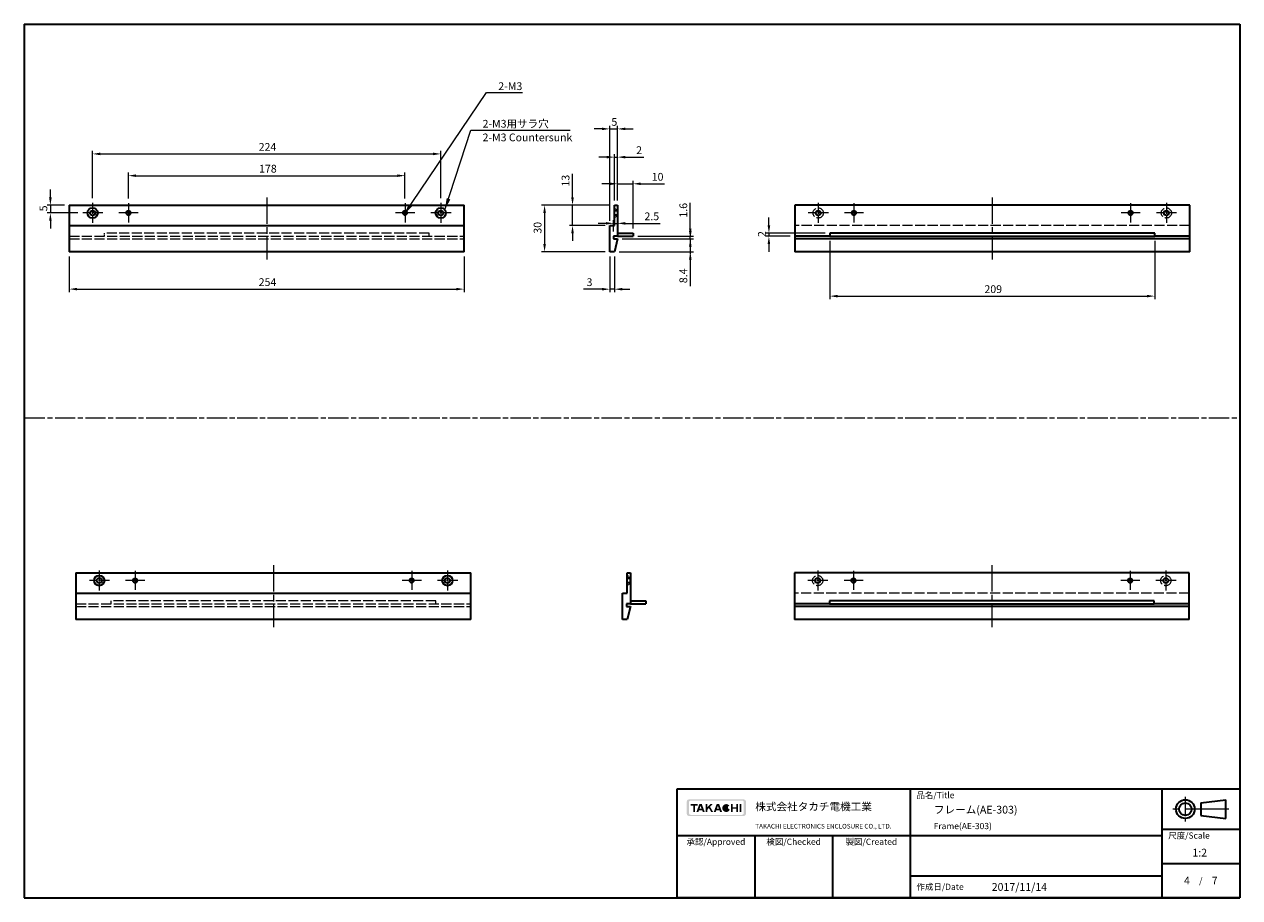
# Model space of a CAD drawing. Units: millimetres. Extents: x 43 to 7141, y 24 to 1148.
# Drawn here: x 3788 to 4570, y 24 to 586 of the extents above; entities that cross this region are included whole.
import ezdxf
from ezdxf.enums import TextEntityAlignment as Align

# ---------------------------------------------------------------- set-up
doc = ezdxf.new("R2010")
doc.units = ezdxf.units.MM
doc.header["$LTSCALE"] = 3
doc.linetypes.add('CHAIN', pattern=[0.3543, 0.2362, -0.0295, 0.0591, -0.0295])
doc.linetypes.add('DASHED', pattern=[0.2067, 0.1654, -0.0413])
doc.layers.get('Defpoints').update_dxf_attribs({"lineweight": 25})
for name, color, linetype, lineweight in [('Border (ISO)', 7, 'Continuous', 35), ('Dimension (ISO)', 7, 'Continuous', 18), ('Dimension (ISO) @ 1', 7, 'Continuous', 18), ('Hidden (ISO)', 7, 'DASHED', 18), ('Sketch Geometry (ISO)', 7, 'Continuous', 18), ('Symbol (ISO)', 7, 'Continuous', 18), ('Title (ISO)', 7, 'Continuous', 35), ('Visible (ISO)', 7, 'Continuous', 35), ('Visible Narrow (ISO)', 7, 'Continuous', 25)]:
    doc.layers.add(name, color=color, linetype=linetype, lineweight=lineweight)
for name, color, linetype, lineweight, true_color in [('Center Mark (ISO)', 7, 'Continuous', 18, 0x80ffff), ('Centerline (ISO)', 7, 'Continuous', 18, 0x80ffff), ('Hatch (ISO)', 1, 'Continuous', 18, 0xff0000)]:
    doc.layers.add(name, color=color, linetype=linetype, lineweight=lineweight, true_color=true_color)
doc.styles.add('Note Text (TK)', font='txt')
doc.styles.add('文字スタイル67', font='arial.ttf')
doc.dimstyles.new('Default - Method 1b (TK)', dxfattribs={"dimscale": 3, "dimtxt": 2.5, "dimasz": 2.5, "dimexe": 1, "dimexo": 1.5, "dimgap": 1, "dimtad": 1, "dimtoh": 1, "dimrnd": 1e-08, "dimdsep": 46, "dimtxsty": 'Note Text (TK)', "dimcen": 0.09, "dimdle": 5, "dimclrd": 100, "dimclre": 100, "dimclrt": 7, "dimadec": 1, "dimazin": 1, "dimtfac": 1, "dimtmove": 0, "dimatfit": 3, "dimfxl": 0, "dimtolj": 1, "dimlwd": -1, "dimlwe": -1, "dimarcsym": 0})
doc.dimstyles.new('Default - Method 1b (TK)$7', dxfattribs={"dimscale": 3, "dimtxt": 2.5, "dimasz": 2.5, "dimexe": 1, "dimexo": 1.5, "dimgap": 1, "dimtad": 1, "dimtoh": 1, "dimrnd": 1e-08, "dimdsep": 46, "dimtxsty": 'Note Text (TK)', "dimcen": 0.09, "dimdle": 5, "dimclrd": 256, "dimclre": 100, "dimclrt": 7, "dimadec": 1, "dimazin": 1, "dimtfac": 1, "dimtmove": 0, "dimatfit": 3, "dimfxl": 0, "dimtolj": 1, "dimlwd": -1, "dimlwe": -1, "dimarcsym": 0})

# ---------------------------------------------------------------- blocks, each defined once
blk = doc.blocks.new('図面枠 tk図枠')
at = {"layer": 'Border (ISO)'}
for p, q in [((14.5, 289), (405.5, 289)), ((14.5, 289), (14.5, 8)), ((405.5, 289), (405.5, 8)), ((14.5, 8), (405.5, 8))]:
    blk.add_line(p, q, dxfattribs=at)
blk = doc.blocks.new('表題欄 tk表題欄')
at = {"layer": 'Hatch (ISO)'}
h = blk.add_hatch(color=256, dxfattribs=at)
edge = h.paths.add_edge_path(flags=0)
edge.add_arc((95.58, 236.3), 0.596, 270, 360)
edge.add_line((96.17, 236.3), (96.17, 239.71))
edge.add_arc((95.58, 239.71), 0.596, 0, 90)
edge.add_line((95.58, 240.31), (79.14, 240.31))
edge.add_arc((79.14, 239.71), 0.596, 90, 180)
edge.add_line((78.54, 239.71), (78.54, 236.3))
edge.add_arc((79.14, 236.3), 0.596, 180, 270)
edge.add_line((79.14, 235.7), (95.58, 235.7))
edge = h.paths.add_edge_path()
edge.add_line((77.84, 239.96), (77.84, 236.05))
edge.add_arc((78.54, 236.05), 0.702, 180, 270)
edge.add_line((78.54, 235.35), (96.17, 235.35))
edge.add_arc((96.17, 236.05), 0.702, 270, 360)
edge.add_line((96.87, 236.05), (96.87, 239.96))
edge.add_arc((96.17, 239.96), 0.702, 0, 90)
edge.add_line((96.17, 240.66), (78.54, 240.66))
edge.add_arc((78.54, 239.96), 0.702, 90, 180)
for points in [[(79.07, 239.15), (79.07, 238.66), (79.92, 238.66), (79.92, 236.66), (80.51, 236.66), (80.51, 238.66), (81.36, 238.66), (81.36, 239.15)], [(85.68, 236.66), (84.94, 237.89), (84.42, 237.32), (84.42, 236.66), (83.9, 236.66), (83.9, 239.15), (84.42, 239.15), (84.42, 238.1), (85.39, 239.15), (86.11, 239.15), (85.32, 238.3), (86.3, 236.66)], [(92.09, 239.15), (92.09, 236.66), (92.61, 236.66), (92.61, 237.66), (93.77, 237.66), (93.77, 236.66), (94.29, 236.66), (94.29, 239.15), (93.77, 239.15), (93.77, 238.15), (92.61, 238.15), (92.61, 239.15)], [(94.84, 239.15), (94.84, 236.66), (95.36, 236.66), (95.36, 239.15)]]:
    blk.add_hatch(color=256, dxfattribs=at).paths.add_polyline_path(points)
h = blk.add_hatch(color=256, dxfattribs=at)
h.paths.add_polyline_path([(82.59, 237.71), (81.95, 237.71), (82.27, 238.58)], flags=0)
h.paths.add_polyline_path([(82.78, 237.2), (81.76, 237.2), (81.57, 236.66), (80.95, 236.66), (81.86, 239.15), (82.68, 239.15), (83.59, 236.66), (82.98, 236.66)])
h = blk.add_hatch(color=256, dxfattribs=at)
h.paths.add_polyline_path([(87.53, 237.71), (88.16, 237.71), (87.85, 238.58)], flags=0)
h.paths.add_polyline_path([(87.14, 236.66), (87.34, 237.2), (88.35, 237.2), (88.55, 236.66), (89.17, 236.66), (88.25, 239.15), (87.44, 239.15), (86.52, 236.66)])
h = blk.add_hatch(color=256, dxfattribs=at)
edge = h.paths.add_edge_path()
edge.add_arc((90.52, 237.9), 1.27, 38.5505, 336.582)
edge.add_line((91.69, 237.4), (91.17, 237.62))
edge.add_ellipse((90.52, 237.9), major_axis=(0, -0.8), ratio=0.867347, start_angle=124.651, end_angle=429.4109, ccw=False)
edge.add_line((91.09, 238.36), (91.52, 238.7))
at = {"layer": 'Title (ISO)'}
for p, q in [((74.71, 244.05), (255.71, 244.05)), ((74.71, 209.05), (74.71, 244.05)), ((149.71, 244.05), (149.71, 209.05)), ((230.71, 244.05), (230.71, 209.05)), ((255.71, 244.05), (255.71, 209.05)), ((243.21, 239.55), (251.21, 240.55)), ((243.21, 239.55), (243.21, 235.55)), ((251.21, 234.55), (251.21, 240.55)), ((243.21, 235.55), (251.21, 234.55)), ((230.71, 231.05), (255.71, 231.05)), ((74.71, 229.05), (230.71, 229.05)), ((99.71, 229.05), (99.71, 209.05)), ((124.71, 229.05), (124.71, 209.05)), ((230.71, 220.05), (255.71, 220.05)), ((149.71, 216.05), (230.71, 216.05)), ((255.71, 209.05), (74.71, 209.05))]:
    blk.add_line(p, q, dxfattribs=at)
at = {"layer": 'Title (ISO)', "color": 4, "linetype": 'CHAIN', "lineweight": 18, "ltscale": 8.88956, "true_color": 0x00ffff}
blk.add_line((238.21, 241.55), (238.21, 233.55), dxfattribs=at)
at = {"layer": 'Title (ISO)', "color": 4, "linetype": 'CHAIN', "lineweight": 18, "ltscale": 20.001633, "true_color": 0x00ffff}
blk.add_line((252.21, 237.55), (234.21, 237.55), dxfattribs=at)
at = {"layer": 'Title (ISO)'}
for radius in [3, 2]:
    blk.add_circle((238.21, 237.55), radius, dxfattribs=at)
at = {"layer": 'Title (ISO)', "color": 1, "true_color": 0xff0000, "char_height": 2, "line_spacing_factor": 1.5, "style": 'Note Text (TK)'}
for s, insert, attachment_point in [('\\fＭＳ Ｐゴシック|b0|i0;\\H2.0000;品名/Title', (151.71, 242.05), 4), ('\\fＭＳ Ｐゴシック|b0|i0;\\H2.0000;承認/Approved', (87.21, 227.05), 5), ('\\fＭＳ Ｐゴシック|b0|i0;\\H2.0000;検図/Checked', (112.21, 227.05), 5), ('\\fＭＳ Ｐゴシック|b0|i0;\\H2.0000;製図/Created', (137.21, 227.05), 5), ('\\fＭＳ Ｐゴシック|b0|i0;\\H2.0000;尺度/Scale', (232.71, 229.05), 4), ('\\fＭＳ Ｐゴシック|b0|i0;\\H2.0000;作成日/Date', (151.71, 212.55), 4)]:
    blk.add_mtext(s, dxfattribs=dict(at, insert=insert, attachment_point=attachment_point))
at = {"layer": 'Title (ISO)', "color": 7, "line_spacing_factor": 1.5, "style": 'Note Text (TK)'}
for s, insert, char_height, attachment_point in [('株式会社タカチ電機工業', (99.87, 238.05), 2.5, 4), ('\\fArial|b0|i0;\\H1.4986;TAKACHI ELECTRONICS ENCLOSURE CO., LTD.', (99.87, 232.05), 1.4986, 4), ('\\fＭＳ Ｐゴシック|b0|i0;\\H2.0000;/', (243.21, 214.55), 2, 5)]:
    blk.add_mtext(s, dxfattribs=dict(at, insert=insert, char_height=char_height, attachment_point=attachment_point))
at = {"layer": 'Title (ISO)', "color": 7}
for tag, p, height, style in [('<品名>_001', (157.37, 235.77), 2.5, 'Note Text (TK)'), ('<Title>_001', (157.71, 230.55), 2, '文字スタイル67'), ('<ページ_No.>_001', (238.1, 213.3), 2.5, 'Note Text (TK)'), ('<総ページ数>_001', (246.79, 213.3), 2.5, 'Note Text (TK)'), ('作成日_001', (175.55, 211.26), 2.5, 'Note Text (TK)')]:
    blk.add_attdef(tag, p, '', height=height, dxfattribs=dict(at, style=style))
at = {"layer": 'Title (ISO)', "color": 7, "style": 'Note Text (TK)'}
blk.add_attdef('<尺度>', text='', height=2.5, dxfattribs=at).set_placement((243.21, 223.55), align=Align.MIDDLE_CENTER)
blk = doc.blocks.new('*D109')
at = {"layer": 'Defpoints', "color": 0, "transparency": 16777216}
for p in [(3816.94, 439.6), (4070.94, 439.6), (4070.94, 415.6)]:
    blk.add_point(p, dxfattribs=at)
at = {"layer": 'Dimension (ISO)', "color": 100, "transparency": 16777216}
for p, q in [((3816.94, 436.6), (3816.94, 413.6)), ((4070.94, 436.6), (4070.94, 413.6)), ((3821.94, 415.6), (4065.94, 415.6))]:
    blk.add_line(p, q, dxfattribs=at)
for points in [[(3821.94, 416.43), (3821.94, 414.77), (3816.94, 415.6)], [(4065.94, 416.43), (4065.94, 414.77), (4070.94, 415.6)]]:
    blk.add_solid(points, dxfattribs=at)
at = {"layer": 'Dimension (ISO)', "color": 7, "transparency": 16777216, "insert": (3938.79, 420.1), "char_height": 5, "attachment_point": 4, "style": 'Note Text (TK)'}
blk.add_mtext('\\A1;254', dxfattribs=at)
blk = doc.blocks.new('*D110')
at = {"layer": 'Defpoints', "color": 0, "transparency": 16777216}
for p in [(4032.94, 488.6), (3854.94, 470.83), (4032.94, 470.83)]:
    blk.add_point(p, dxfattribs=at)
at = {"layer": 'Dimension (ISO)', "color": 100, "transparency": 16777216}
for p, q in [((3854.94, 473.83), (3854.94, 490.6)), ((3859.94, 488.6), (4027.94, 488.6)), ((4032.94, 473.83), (4032.94, 490.6))]:
    blk.add_line(p, q, dxfattribs=at)
for points in [[(3859.94, 489.43), (3859.94, 487.77), (3854.94, 488.6)], [(4027.94, 489.43), (4027.94, 487.77), (4032.94, 488.6)]]:
    blk.add_solid(points, dxfattribs=at)
at = {"layer": 'Dimension (ISO)', "color": 7, "transparency": 16777216, "insert": (3939.04, 493.1), "char_height": 5, "attachment_point": 4, "style": 'Note Text (TK)'}
blk.add_mtext('\\A1;178', dxfattribs=at)
blk = doc.blocks.new('*D111')
at = {"layer": 'Defpoints', "color": 0, "transparency": 16777216}
for p in [(4055.94, 502.6), (3831.94, 471.2), (4055.94, 471.2)]:
    blk.add_point(p, dxfattribs=at)
at = {"layer": 'Dimension (ISO)', "color": 100, "transparency": 16777216}
for p, q in [((3831.94, 474.2), (3831.94, 504.6)), ((3836.94, 502.6), (4050.94, 502.6)), ((4055.94, 474.2), (4055.94, 504.6))]:
    blk.add_line(p, q, dxfattribs=at)
for points in [[(3836.94, 503.43), (3836.94, 501.77), (3831.94, 502.6)], [(4050.94, 503.43), (4050.94, 501.77), (4055.94, 502.6)]]:
    blk.add_solid(points, dxfattribs=at)
at = {"layer": 'Dimension (ISO)', "color": 7, "transparency": 16777216, "insert": (3938.79, 507.1), "char_height": 5, "attachment_point": 4, "style": 'Note Text (TK)'}
blk.add_mtext('\\A1;224', dxfattribs=at)
blk = doc.blocks.new('*D112')
at = {"layer": 'Defpoints', "color": 0, "transparency": 16777216}
for p in [(4167.68, 469.6), (4140.74, 456.6), (4164.68, 456.6)]:
    blk.add_point(p, dxfattribs=at)
at = {"layer": 'Dimension (ISO)', "color": 100, "transparency": 16777216}
for p, q in [((4140.74, 474.6), (4140.74, 489.74)), ((4164.68, 469.6), (4138.74, 469.6)), ((4140.74, 456.6), (4140.74, 469.6)), ((4161.68, 456.6), (4138.74, 456.6)), ((4140.74, 451.6), (4140.74, 446.6))]:
    blk.add_line(p, q, dxfattribs=at)
for points in [[(4139.91, 474.6), (4141.57, 474.6), (4140.74, 469.6)], [(4139.91, 451.6), (4141.57, 451.6), (4140.74, 456.6)]]:
    blk.add_solid(points, dxfattribs=at)
at = {"layer": 'Dimension (ISO)', "color": 7, "transparency": 16777216, "insert": (4136.24, 481.6), "char_height": 5, "attachment_point": 4, "rotation": 90, "style": 'Note Text (TK)'}
blk.add_mtext('\\A1;13', dxfattribs=at)
blk = doc.blocks.new('*D113')
at = {"layer": 'Defpoints', "color": 0, "transparency": 16777216}
for p in [(4167.68, 469.6), (4122.76, 439.6), (4164.68, 439.6)]:
    blk.add_point(p, dxfattribs=at)
at = {"layer": 'Dimension (ISO)', "color": 100, "transparency": 16777216}
for p, q in [((4164.68, 469.6), (4120.76, 469.6)), ((4122.76, 464.6), (4122.76, 444.6)), ((4161.68, 439.6), (4120.76, 439.6))]:
    blk.add_line(p, q, dxfattribs=at)
for points in [[(4121.92, 464.6), (4123.59, 464.6), (4122.76, 469.6)], [(4121.92, 444.6), (4123.59, 444.6), (4122.76, 439.6)]]:
    blk.add_solid(points, dxfattribs=at)
at = {"layer": 'Dimension (ISO)', "color": 7, "transparency": 16777216, "insert": (4118.26, 451.28), "char_height": 5, "attachment_point": 4, "rotation": 90, "style": 'Note Text (TK)'}
blk.add_mtext('\\A1;30', dxfattribs=at)
blk = doc.blocks.new('*D114')
at = {"layer": 'Defpoints', "color": 0, "transparency": 16777216}
for p in [(4169.68, 500.52), (4167.68, 469.6), (4169.68, 469.6)]:
    blk.add_point(p, dxfattribs=at)
at = {"layer": 'Dimension (ISO)', "color": 100, "transparency": 16777216}
for p, q in [((4162.68, 500.52), (4157.68, 500.52)), ((4167.68, 472.6), (4167.68, 502.52)), ((4167.68, 500.52), (4169.68, 500.52)), ((4169.68, 472.6), (4169.68, 502.52)), ((4174.68, 500.52), (4186.58, 500.52))]:
    blk.add_line(p, q, dxfattribs=at)
for points in [[(4162.68, 501.36), (4162.68, 499.69), (4167.68, 500.52)], [(4174.68, 501.36), (4174.68, 499.69), (4169.68, 500.52)]]:
    blk.add_solid(points, dxfattribs=at)
at = {"layer": 'Dimension (ISO)', "color": 7, "transparency": 16777216, "insert": (4181.68, 505.02), "char_height": 5, "attachment_point": 4, "style": 'Note Text (TK)'}
blk.add_mtext('\\A1;2', dxfattribs=at)
blk = doc.blocks.new('*D115')
at = {"layer": 'Defpoints', "color": 0, "transparency": 16777216}
for p in [(4169.68, 518.7), (4169.68, 469.6), (4164.68, 456.6)]:
    blk.add_point(p, dxfattribs=at)
at = {"layer": 'Dimension (ISO)', "color": 100, "transparency": 16777216}
for p, q in [((4159.68, 518.7), (4154.68, 518.7)), ((4164.68, 459.6), (4164.68, 520.7)), ((4164.68, 518.7), (4169.68, 518.7)), ((4169.68, 472.6), (4169.68, 520.7)), ((4174.68, 518.7), (4179.68, 518.7))]:
    blk.add_line(p, q, dxfattribs=at)
for points in [[(4159.68, 519.54), (4159.68, 517.87), (4164.68, 518.7)], [(4174.68, 519.54), (4174.68, 517.87), (4169.68, 518.7)]]:
    blk.add_solid(points, dxfattribs=at)
at = {"layer": 'Dimension (ISO)', "color": 7, "transparency": 16777216, "insert": (4165.73, 523.2), "char_height": 5, "attachment_point": 4, "style": 'Note Text (TK)'}
blk.add_mtext('\\A1;5', dxfattribs=at)
blk = doc.blocks.new('*D116')
at = {"layer": 'Defpoints', "color": 0, "transparency": 16777216}
for p in [(4169.68, 457.93), (4167.18, 449.6), (4169.68, 449.6)]:
    blk.add_point(p, dxfattribs=at)
at = {"layer": 'Dimension (ISO)', "color": 100, "transparency": 16777216}
for p, q in [((4162.18, 457.93), (4157.18, 457.93)), ((4167.18, 452.6), (4167.18, 459.93)), ((4167.18, 457.93), (4169.68, 457.93)), ((4174.68, 457.93), (4197.02, 457.93))]:
    blk.add_line(p, q, dxfattribs=at)
for points in [[(4162.18, 458.76), (4162.18, 457.09), (4167.18, 457.93)], [(4174.68, 458.76), (4174.68, 457.09), (4169.68, 457.93)]]:
    blk.add_solid(points, dxfattribs=at)
at = {"layer": 'Dimension (ISO)', "color": 7, "transparency": 16777216, "insert": (4187.01, 462.43), "char_height": 5, "attachment_point": 4, "style": 'Note Text (TK)'}
blk.add_mtext('\\A1;2.5', dxfattribs=at)
blk = doc.blocks.new('*D117')
at = {"layer": 'Defpoints', "color": 0, "transparency": 16777216}
for p in [(4164.68, 439.6), (4167.68, 439.6), (4164.68, 415.56)]:
    blk.add_point(p, dxfattribs=at)
at = {"layer": 'Dimension (ISO)', "color": 100, "transparency": 16777216}
for p, q in [((4164.68, 436.6), (4164.68, 413.56)), ((4167.68, 436.6), (4167.68, 413.56)), ((4159.68, 415.56), (4147.78, 415.56)), ((4167.68, 415.56), (4164.68, 415.56)), ((4172.68, 415.56), (4177.68, 415.56))]:
    blk.add_line(p, q, dxfattribs=at)
for points in [[(4159.68, 416.39), (4159.68, 414.72), (4164.68, 415.56)], [(4172.68, 416.39), (4172.68, 414.72), (4167.68, 415.56)]]:
    blk.add_solid(points, dxfattribs=at)
at = {"layer": 'Dimension (ISO)', "color": 7, "transparency": 16777216, "insert": (4149.78, 420.06), "char_height": 5, "attachment_point": 4, "style": 'Note Text (TK)'}
blk.add_mtext('\\A1;3', dxfattribs=at)
blk = doc.blocks.new('*D103')
at = {"layer": 'Defpoints', "color": 0, "transparency": 16777216}
for p in [(4169.68, 483.38), (4169.68, 469.6), (4179.68, 451.6)]:
    blk.add_point(p, dxfattribs=at)
at = {"layer": 'Dimension (ISO)', "color": 100, "transparency": 16777216}
for p, q in [((4169.68, 472.6), (4169.68, 485.38)), ((4179.68, 454.6), (4179.68, 485.38)), ((4164.68, 483.38), (4159.68, 483.38)), ((4169.68, 483.38), (4179.68, 483.38)), ((4184.68, 483.38), (4199.93, 483.38))]:
    blk.add_line(p, q, dxfattribs=at)
for points in [[(4164.68, 484.21), (4164.68, 482.55), (4169.68, 483.38)], [(4184.68, 484.21), (4184.68, 482.55), (4179.68, 483.38)]]:
    blk.add_solid(points, dxfattribs=at)
at = {"layer": 'Dimension (ISO)', "color": 7, "transparency": 16777216, "insert": (4191.68, 487.88), "char_height": 5, "attachment_point": 4, "style": 'Note Text (TK)'}
blk.add_mtext('\\A1;10', dxfattribs=at)
blk = doc.blocks.new('*D104')
at = {"layer": 'Defpoints', "color": 0, "transparency": 16777216}
for p in [(4267.08, 449.6), (4283.82, 449.6), (4306.32, 451.6)]:
    blk.add_point(p, dxfattribs=at)
at = {"layer": 'Dimension (ISO)', "color": 100, "transparency": 16777216}
for p, q in [((4267.08, 456.6), (4267.08, 461.6)), ((4303.32, 451.6), (4265.08, 451.6)), ((4280.82, 449.6), (4265.08, 449.6)), ((4267.08, 451.6), (4267.08, 449.6)), ((4267.08, 444.6), (4267.08, 439.6))]:
    blk.add_line(p, q, dxfattribs=at)
for points in [[(4266.25, 456.6), (4267.92, 456.6), (4267.08, 451.6)], [(4266.25, 444.6), (4267.92, 444.6), (4267.08, 449.6)]]:
    blk.add_solid(points, dxfattribs=at)
at = {"layer": 'Dimension (ISO)', "color": 7, "transparency": 16777216, "insert": (4262.58, 449.15), "char_height": 5, "attachment_point": 4, "rotation": 90, "style": 'Note Text (TK)'}
blk.add_mtext('\\A1;2', dxfattribs=at)
blk = doc.blocks.new('*D105')
at = {"layer": 'Defpoints', "color": 0, "transparency": 16777216}
for p in [(4306.32, 449.6), (4515.32, 449.6), (4515.32, 411.09)]:
    blk.add_point(p, dxfattribs=at)
at = {"layer": 'Dimension (ISO)', "color": 100, "transparency": 16777216}
for p, q in [((4306.32, 446.6), (4306.32, 409.09)), ((4515.32, 446.6), (4515.32, 409.09)), ((4311.32, 411.09), (4510.32, 411.09))]:
    blk.add_line(p, q, dxfattribs=at)
for points in [[(4311.32, 411.93), (4311.32, 410.26), (4306.32, 411.09)], [(4510.32, 411.93), (4510.32, 410.26), (4515.32, 411.09)]]:
    blk.add_solid(points, dxfattribs=at)
at = {"layer": 'Dimension (ISO)', "color": 7, "transparency": 16777216, "insert": (4405.75, 415.59), "char_height": 5, "attachment_point": 4, "style": 'Note Text (TK)'}
blk.add_mtext('\\A1;209', dxfattribs=at)
blk = doc.blocks.new('*D106')
at = {"layer": 'Defpoints', "color": 0, "transparency": 16777216}
for p in [(3816.94, 469.6), (3804.78, 464.6), (3825.34, 464.6)]:
    blk.add_point(p, dxfattribs=at)
at = {"layer": 'Dimension (ISO)', "color": 100, "transparency": 16777216}
for p, q in [((3804.78, 474.6), (3804.78, 479.6)), ((3813.94, 469.6), (3802.78, 469.6)), ((3804.78, 469.6), (3804.78, 464.6)), ((3822.34, 464.6), (3802.78, 464.6)), ((3804.78, 459.6), (3804.78, 454.6))]:
    blk.add_line(p, q, dxfattribs=at)
for points in [[(3803.95, 474.6), (3805.62, 474.6), (3804.78, 469.6)], [(3803.95, 459.6), (3805.62, 459.6), (3804.78, 464.6)]]:
    blk.add_solid(points, dxfattribs=at)
at = {"layer": 'Dimension (ISO)', "color": 7, "transparency": 16777216, "insert": (3800.28, 465.65), "char_height": 5, "attachment_point": 4, "rotation": 90, "style": 'Note Text (TK)'}
blk.add_mtext('\\A1;5', dxfattribs=at)
blk = doc.blocks.new('*D107')
at = {"layer": 'Defpoints', "color": 0, "transparency": 16777216}
for p in [(4169.68, 448), (4179.68, 449.6), (4216.51, 448)]:
    blk.add_point(p, dxfattribs=at)
at = {"layer": 'Dimension (ISO)', "color": 100, "transparency": 16777216}
for p, q in [((4216.51, 454.6), (4216.51, 471.19)), ((4172.68, 448), (4218.51, 448)), ((4182.68, 449.6), (4218.51, 449.6)), ((4216.51, 448), (4216.51, 449.6)), ((4216.51, 443), (4216.51, 438))]:
    blk.add_line(p, q, dxfattribs=at)
for points in [[(4215.68, 454.6), (4217.34, 454.6), (4216.51, 449.6)], [(4215.68, 443), (4217.34, 443), (4216.51, 448)]]:
    blk.add_solid(points, dxfattribs=at)
at = {"layer": 'Dimension (ISO)', "color": 7, "transparency": 16777216, "insert": (4212.01, 461.6), "char_height": 5, "attachment_point": 4, "rotation": 90, "style": 'Note Text (TK)'}
blk.add_mtext('\\A1;1.6', dxfattribs=at)
blk = doc.blocks.new('*D108')
at = {"layer": 'Defpoints', "color": 0, "transparency": 16777216}
for p in [(4169.68, 448), (4167.68, 439.6), (4216.51, 439.6)]:
    blk.add_point(p, dxfattribs=at)
at = {"layer": 'Dimension (ISO)', "color": 100, "transparency": 16777216}
for p, q in [((4216.51, 453), (4216.51, 458)), ((4172.68, 448), (4218.51, 448)), ((4216.51, 448), (4216.51, 439.6)), ((4170.68, 439.6), (4218.51, 439.6)), ((4216.51, 434.6), (4216.51, 417.42))]:
    blk.add_line(p, q, dxfattribs=at)
for points in [[(4215.68, 453), (4217.34, 453), (4216.51, 448)], [(4215.68, 434.6), (4217.34, 434.6), (4216.51, 439.6)]]:
    blk.add_solid(points, dxfattribs=at)
at = {"layer": 'Dimension (ISO)', "color": 7, "transparency": 16777216, "insert": (4212.01, 419.42), "char_height": 5, "attachment_point": 4, "rotation": 90, "style": 'Note Text (TK)'}
blk.add_mtext('\\A1;8.4', dxfattribs=at)

msp = doc.modelspace()

# ---------------------------------------------------------------- linework, layer by layer
at = {"layer": 'Center Mark (ISO)', "linetype": 'CHAIN', "ltscale": 7.333869}
for p, q in [((3831.9442, 471.2011), (3831.9442, 458.0011)), ((4055.9442, 471.2011), (4055.9442, 458.0011)), ((4298.8224, 471.2011), (4298.8224, 458.0011)), ((4522.8224, 471.2011), (4522.8224, 458.0011)), ((3838.5442, 464.6011), (3825.3442, 464.6011)), ((4062.5442, 464.6011), (4049.3442, 464.6011)), ((4305.4224, 464.6011), (4292.2224, 464.6011)), ((4529.4224, 464.6011), (4516.2224, 464.6011)), ((3836.2342, 234.6393), (3836.2342, 221.4393)), ((4060.2342, 234.6393), (4060.2342, 221.4393)), ((4298.4707, 234.6393), (4298.4707, 221.4393)), ((4522.4707, 234.6393), (4522.4707, 221.4393)), ((3842.8342, 228.0393), (3829.6342, 228.0393)), ((4066.8342, 228.0393), (4053.6342, 228.0393)), ((4305.0707, 228.0393), (4291.8707, 228.0393)), ((4529.0707, 228.0393), (4515.8707, 228.0393))]:
    msp.add_line(p, q, dxfattribs=at)
at = {"layer": 'Center Mark (ISO)', "linetype": 'CHAIN', "ltscale": 6.922167}
for p, q in [((3854.9442, 470.8306), (3854.9442, 458.3716)), ((4032.9442, 470.8306), (4032.9442, 458.3716)), ((4321.8224, 470.8306), (4321.8224, 458.3716)), ((4499.8224, 470.8306), (4499.8224, 458.3716)), ((3861.1737, 464.6011), (3848.7147, 464.6011)), ((4039.1737, 464.6011), (4026.7147, 464.6011)), ((4328.0519, 464.6011), (4315.5929, 464.6011)), ((4506.0519, 464.6011), (4493.5929, 464.6011)), ((3865.4637, 228.0393), (3853.0047, 228.0393)), ((3859.2342, 234.2688), (3859.2342, 221.8098)), ((4043.4637, 228.0393), (4031.0047, 228.0393)), ((4037.2342, 234.2688), (4037.2342, 221.8098)), ((4327.7002, 228.0393), (4315.2412, 228.0393)), ((4321.4707, 234.2688), (4321.4707, 221.8098)), ((4505.7002, 228.0393), (4493.2412, 228.0393)), ((4499.4707, 234.2688), (4499.4707, 221.8098))]:
    msp.add_line(p, q, dxfattribs=at)
at = {"layer": 'Centerline (ISO)', "linetype": 'CHAIN', "ltscale": 23.990969}
for p, q in [((3943.9442, 474.6011), (3943.9442, 434.6011)), ((4410.8224, 474.6011), (4410.8224, 434.6011)), ((3948.2342, 238.0393), (3948.2342, 198.0393)), ((4410.4707, 238.0393), (4410.4707, 198.0393))]:
    msp.add_line(p, q, dxfattribs=at)
at = {"layer": 'Hidden (ISO)', "ltscale": 2.289501}
for p, q in [((4169.381, 466.2011), (4167.681, 467.9011)), ((4169.381, 463.0011), (4167.681, 461.3011)), ((4177.6779, 229.6393), (4175.9779, 231.3393)), ((4177.6779, 226.4393), (4175.9779, 224.7393))]:
    msp.add_line(p, q, dxfattribs=at)
at = {"layer": 'Hidden (ISO)', "ltscale": 1.904597}
for p, q in [((4169.681, 466.1011), (4167.681, 466.1011)), ((4169.681, 465.8306), (4167.681, 465.8306)), ((4169.681, 463.3716), (4167.681, 463.3716)), ((4167.681, 463.1011), (4169.681, 463.1011)), ((3839.4442, 451.6011), (3839.4442, 449.6011)), ((4048.4442, 449.6011), (4048.4442, 451.6011)), ((4177.9779, 229.5393), (4175.9779, 229.5393)), ((4177.9779, 229.2688), (4175.9779, 229.2688)), ((4177.9779, 226.8098), (4175.9779, 226.8098)), ((4175.9779, 226.5393), (4177.9779, 226.5393)), ((3843.7342, 215.0393), (3843.7342, 213.0393)), ((4052.7342, 213.0393), (4052.7342, 215.0393))]:
    msp.add_line(p, q, dxfattribs=at)
at = {"layer": 'Hidden (ISO)', "ltscale": 4.786925}
for p, q in [((4169.381, 466.2011), (4169.381, 463.0011)), ((4177.6779, 229.6393), (4177.6779, 226.4393))]:
    msp.add_line(p, q, dxfattribs=at)
at = {"layer": 'Hidden (ISO)', "ltscale": 0.285604}
for p, q in [((4169.681, 466.2011), (4169.381, 466.2011)), ((4169.681, 463.0011), (4169.381, 463.0011)), ((4177.9779, 229.6393), (4177.6779, 229.6393)), ((4177.9779, 226.4393), (4177.6779, 226.4393))]:
    msp.add_line(p, q, dxfattribs=at)
at = {"layer": 'Hidden (ISO)', "ltscale": 13.072702}
for p, q in [((4537.8224, 456.6011), (4283.8224, 456.6011)), ((3816.9442, 449.6011), (4070.9442, 449.6011)), ((3816.9442, 448.0011), (4070.9442, 448.0011)), ((4537.4707, 220.0393), (4283.4707, 220.0393)), ((3821.2342, 213.0393), (4075.2342, 213.0393)), ((3821.2342, 211.4393), (4075.2342, 211.4393))]:
    msp.add_line(p, q, dxfattribs=at)
at = {"layer": 'Hidden (ISO)', "ltscale": 12.96317}
for p, q in [((4048.4442, 451.6011), (3839.4442, 451.6011)), ((4052.7342, 215.0393), (3843.7342, 215.0393))]:
    msp.add_line(p, q, dxfattribs=at)
at = {"layer": 'Hidden (ISO)', "ltscale": 12.539013}
for centre in [(4298.8224, 464.6011), (4522.8224, 464.6011), (4298.4707, 228.0393), (4522.4707, 228.0393)]:
    msp.add_circle(centre, 3.3, dxfattribs=at)
at = {"layer": 'Sketch Geometry (ISO)', "color": 131, "linetype": 'CHAIN', "ltscale": 18.382587, "true_color": 0x80ffff}
msp.add_line((3788.223, 332.7275), (4569.777, 332.7275), dxfattribs=at)
at = {"layer": 'Visible (ISO)'}
for p, q in [((3816.9442, 469.6011), (3816.9442, 456.6011)), ((3816.9442, 469.6011), (4070.9442, 469.6011)), ((4070.9442, 456.6011), (4070.9442, 469.6011)), ((4167.681, 456.6011), (4167.681, 469.6011)), ((4167.681, 469.6011), (4169.681, 469.6011)), ((4169.681, 469.6011), (4169.681, 449.6011)), ((4537.8224, 469.6011), (4283.8224, 469.6011)), ((4283.8224, 469.6011), (4283.8224, 449.6011)), ((4537.8224, 449.6011), (4537.8224, 469.6011)), ((3816.9442, 456.6011), (3816.9442, 439.6011)), ((3816.9442, 456.6011), (4070.9442, 456.6011)), ((4070.9442, 439.6011), (4070.9442, 456.6011)), ((4164.681, 439.6011), (4164.681, 456.6011)), ((4164.681, 456.6011), (4167.681, 456.6011)), ((4169.681, 449.6011), (4167.181, 449.6011)), ((4167.181, 449.6011), (4167.181, 448.0011)), ((4167.181, 448.0011), (4169.681, 448.0011)), ((4169.681, 448.0011), (4167.681, 439.6011)), ((4169.681, 451.6011), (4179.681, 451.6011)), ((4169.681, 449.6011), (4179.681, 449.6011)), ((4179.681, 451.6011), (4179.681, 449.6011)), ((4306.3224, 449.6011), (4283.8224, 449.6011)), ((4283.8224, 449.6011), (4283.8224, 448.0011)), ((4537.8224, 448.0011), (4283.8224, 448.0011)), ((4283.8224, 448.0011), (4283.8224, 439.6011)), ((4515.3224, 451.6011), (4306.3224, 451.6011)), ((4306.3224, 451.6011), (4306.3224, 449.6011)), ((4306.3224, 449.6011), (4515.3224, 449.6011)), ((4515.3224, 449.6011), (4515.3224, 451.6011)), ((4537.8224, 449.6011), (4515.3224, 449.6011)), ((4537.8224, 448.0011), (4537.8224, 449.6011)), ((4537.8224, 439.6011), (4537.8224, 448.0011)), ((4070.9442, 439.6011), (3816.9442, 439.6011)), ((4167.681, 439.6011), (4164.681, 439.6011)), ((4537.8224, 439.6011), (4283.8224, 439.6011)), ((3821.2342, 233.0393), (3821.2342, 220.0393)), ((3821.2342, 233.0393), (4075.2342, 233.0393)), ((4075.2342, 220.0393), (4075.2342, 233.0393)), ((4175.9779, 220.0393), (4175.9779, 233.0393)), ((4175.9779, 233.0393), (4177.9779, 233.0393)), ((4177.9779, 233.0393), (4177.9779, 213.0393)), ((4537.4707, 233.0393), (4283.4707, 233.0393)), ((4283.4707, 233.0393), (4283.4707, 213.0393)), ((4537.4707, 213.0393), (4537.4707, 233.0393)), ((3821.2342, 220.0393), (3821.2342, 203.0393)), ((3821.2342, 220.0393), (4075.2342, 220.0393)), ((4075.2342, 203.0393), (4075.2342, 220.0393)), ((4172.9779, 203.0393), (4172.9779, 220.0393)), ((4172.9779, 220.0393), (4175.9779, 220.0393)), ((4177.9779, 213.0393), (4175.4779, 213.0393)), ((4175.4779, 213.0393), (4175.4779, 211.4393)), ((4175.4779, 211.4393), (4177.9779, 211.4393)), ((4177.9779, 211.4393), (4175.9779, 203.0393)), ((4177.9779, 215.0393), (4187.9779, 215.0393)), ((4177.9779, 213.0393), (4187.9779, 213.0393)), ((4187.9779, 215.0393), (4187.9779, 213.0393)), ((4305.9707, 213.0393), (4283.4707, 213.0393)), ((4283.4707, 213.0393), (4283.4707, 211.4393)), ((4537.4707, 211.4393), (4283.4707, 211.4393)), ((4283.4707, 211.4393), (4283.4707, 203.0393)), ((4514.9707, 215.0393), (4305.9707, 215.0393)), ((4305.9707, 215.0393), (4305.9707, 213.0393)), ((4305.9707, 213.0393), (4514.9707, 213.0393)), ((4514.9707, 213.0393), (4514.9707, 215.0393)), ((4537.4707, 213.0393), (4514.9707, 213.0393)), ((4537.4707, 211.4393), (4537.4707, 213.0393)), ((4537.4707, 203.0393), (4537.4707, 211.4393)), ((4075.2342, 203.0393), (3821.2342, 203.0393)), ((4175.9779, 203.0393), (4172.9779, 203.0393)), ((4537.4707, 203.0393), (4283.4707, 203.0393))]:
    msp.add_line(p, q, dxfattribs=at)
for centre, radius in [((3831.9442, 464.6011), 3.3), ((3831.9442, 464.6011), 1.6), ((3854.9442, 464.6011), 1.2295), ((4032.9442, 464.6011), 1.2295), ((4055.9442, 464.6011), 3.3), ((4055.9442, 464.6011), 1.6), ((4298.8224, 464.6011), 1.6), ((4321.8224, 464.6011), 1.2295), ((4499.8224, 464.6011), 1.2295), ((4522.8224, 464.6011), 1.6), ((3836.2342, 228.0393), 3.3), ((3836.2342, 228.0393), 1.6), ((3859.2342, 228.0393), 1.2295), ((4037.2342, 228.0393), 1.2295), ((4060.2342, 228.0393), 3.3), ((4060.2342, 228.0393), 1.6), ((4298.4707, 228.0393), 1.6), ((4321.4707, 228.0393), 1.2295), ((4499.4707, 228.0393), 1.2295), ((4522.4707, 228.0393), 1.6)]:
    msp.add_circle(centre, radius, dxfattribs=at)
at = {"layer": 'Visible Narrow (ISO)'}
for centre in [(3854.9442, 464.6011), (4032.9442, 464.6011), (4321.8224, 464.6011), (4499.8224, 464.6011), (3859.2342, 228.0393), (4037.2342, 228.0393), (4321.4707, 228.0393), (4499.4707, 228.0393)]:
    msp.add_circle(centre, 1.5, dxfattribs=at)

# ---------------------------------------------------------------- block references
at = {"xscale": 2, "yscale": 2, "zscale": 2}
msp.add_blockref('図面枠 tk図枠', (3759, 8), dxfattribs=at)
ref = msp.add_blockref('表題欄 tk表題欄', (4058.5823, -394.1055), dxfattribs=dict(xscale=2, yscale=2, zscale=2))
ref.add_attrib('<品名>_001', 'フレーム(AE-303)', (4373.2614, 78.1355), dxfattribs={"layer": 'Title (ISO)', "color": 7, "height": 5, "style": 'Note Text (TK)'})
ref.add_attrib('<尺度>_001', '1:2', (4539.5511, 50.4898), dxfattribs={"layer": 'Title (ISO)', "color": 7, "height": 5, "style": 'Note Text (TK)'})
ref.add_attrib('作成日_001', '2017/11/14', (4410.4449, 28.4148), dxfattribs={"layer": 'Title (ISO)', "color": 7, "height": 5, "style": 'Note Text (TK)'})
ref.add_attrib('<Title>_001', 'Frame(AE-303)', (4373.0832, 68.1078), dxfattribs={"layer": 'Title (ISO)', "color": 7, "height": 4, "style": '文字スタイル67'})
ref.add_attrib('<ページ_No.>_001', '4', (4534.1537, 32.5), dxfattribs={"layer": 'Title (ISO)', "color": 7, "height": 5, "style": 'Note Text (TK)'})
ref.add_attrib('<総ページ数>_001', '7', (4552.0224, 32.5), dxfattribs={"layer": 'Title (ISO)', "color": 7, "height": 5, "style": 'Note Text (TK)'})

# ---------------------------------------------------------------- texts
at = {"layer": 'Symbol (ISO)', "color": 7, "attachment_point": 1, "style": 'Note Text (TK)'}
for s, insert, char_height, width, line_spacing_factor in [('{2-\\fＭＳ Ｐゴシック|b0|i0;M\\fＭＳ Ｐゴシック|b0|i0;3}', (4092.966, 548.684), 5, 16.951462, 0.4375), ('{\\fＭＳ Ｐゴシック|b0|i0;\\H4.9746;2-M3用サラ穴\\P\\fＭＳ Ｐゴシック|b0|i0;\\H4.9746;2-M3 Countersunk}', (4082.8623, 524.4879), 4.974619, 58.386316, 1.058182)]:
    msp.add_mtext(s, dxfattribs=dict(at, insert=insert, char_height=char_height, width=width, line_spacing_factor=line_spacing_factor))

# ---------------------------------------------------------------- dimensions: what is measured, and where the dimension line sits
at = {"layer": 'Dimension (ISO) @ 1', "color": 100, "true_color": 0x00ff3f}
for base, p1, p2, angle, override, picture, middle in [((4169.681, 518.7038), (4164.681, 456.6011), (4169.681, 469.6011), 180, {"dimscale": 1, "dimtxt": 5, "dimasz": 5, "dimexe": 2, "dimexo": 3, "dimgap": 2, "dimtoh": 0, "dimdec": 2, "dimcen": 0.18, "dimtol": 0, "dimlim": 0, "dimtp": 0, "dimtm": 0, "dimtdec": 2, "dimtix": 0, "dimtofl": 1, "dimtmove": 0, "dimatfit": 1}, '*D115', (4167.181, 518.7038)), ((4055.9442, 502.6011), (3831.9442, 471.2011), (4055.9442, 471.2011), 180, {"dimscale": 1, "dimtxt": 5, "dimasz": 5, "dimexe": 2, "dimexo": 3, "dimgap": 2, "dimtoh": 0, "dimdec": 2, "dimcen": 0.18, "dimtol": 0, "dimlim": 0, "dimtp": 0, "dimtm": 0, "dimtdec": 2, "dimtix": 0, "dimtofl": 0, "dimtmove": 0, "dimatfit": 1}, '*D111', (3943.9442, 502.6011)), ((4169.681, 500.5224), (4167.681, 469.6011), (4169.681, 469.6011), 180, {"dimscale": 1, "dimtxt": 5, "dimasz": 5, "dimexe": 2, "dimexo": 3, "dimgap": 2, "dimtoh": 0, "dimdec": 2, "dimcen": 0.18, "dimtol": 0, "dimlim": 0, "dimtp": 0, "dimtm": 0, "dimtdec": 2, "dimtix": 0, "dimtofl": 1, "dimtmove": 0, "dimatfit": 1}, '*D114', (4183.1299, 500.5224)), ((4032.9442, 488.6011), (3854.9442, 470.8306), (4032.9442, 470.8306), 180, {"dimscale": 1, "dimtxt": 5, "dimasz": 5, "dimexe": 2, "dimexo": 3, "dimgap": 2, "dimtoh": 0, "dimdec": 2, "dimcen": 0.18, "dimtol": 0, "dimlim": 0, "dimtp": 0, "dimtm": 0, "dimtdec": 2, "dimtix": 0, "dimtofl": 0, "dimtmove": 0, "dimatfit": 1}, '*D110', (3943.9442, 488.6011)), ((4140.7395, 456.6011), (4167.681, 469.6011), (4164.681, 456.6011), 90, {"dimscale": 1, "dimtxt": 5, "dimasz": 5, "dimexe": 2, "dimexo": 3, "dimgap": 2, "dimtoh": 0, "dimdec": 2, "dimcen": 0.18, "dimtol": 0, "dimlim": 0, "dimtp": 0, "dimtm": 0, "dimtdec": 2, "dimtix": 0, "dimtofl": 1, "dimtmove": 0, "dimatfit": 1}, '*D112', (4140.7395, 484.6693)), ((4169.681, 483.38), (4179.681, 451.6011), (4169.681, 469.6011), 180, {"dimscale": 1, "dimtxt": 5, "dimasz": 5, "dimexe": 2, "dimexo": 3, "dimgap": 2, "dimtoh": 0, "dimdec": 2, "dimcen": 0.18, "dimtol": 0, "dimlim": 0, "dimtp": 0, "dimtm": 0, "dimtdec": 2, "dimtix": 0, "dimtofl": 1, "dimtmove": 0, "dimatfit": 1}, '*D103', (4194.806, 483.38)), ((3804.7823, 464.6011), (3816.9442, 469.6011), (3825.3442, 464.6011), 90, {"dimscale": 1, "dimtxt": 5, "dimasz": 5, "dimexe": 2, "dimexo": 3, "dimgap": 2, "dimtoh": 0, "dimdec": 2, "dimcen": 0.18, "dimtol": 0, "dimlim": 0, "dimtp": 0, "dimtm": 0, "dimtdec": 2, "dimtix": 0, "dimtofl": 1, "dimtmove": 0, "dimatfit": 1}, '*D106', (3804.7823, 467.1011)), ((4122.7559, 439.6011), (4167.681, 469.6011), (4164.681, 439.6011), 90, {"dimscale": 1, "dimtxt": 5, "dimasz": 5, "dimexe": 2, "dimexo": 3, "dimgap": 2, "dimtoh": 0, "dimdec": 2, "dimcen": 0.18, "dimtol": 0, "dimlim": 0, "dimtp": 0, "dimtm": 0, "dimtdec": 2, "dimtix": 0, "dimtofl": 0, "dimtmove": 0, "dimatfit": 1}, '*D113', (4122.7559, 454.6011)), ((4216.5094, 448.0011), (4179.681, 449.6011), (4169.681, 448.0011), 90, {"dimscale": 1, "dimtxt": 5, "dimasz": 5, "dimexe": 2, "dimexo": 3, "dimgap": 2, "dimtoh": 0, "dimdec": 2, "dimcen": 0.18, "dimtol": 0, "dimlim": 0, "dimtp": 0, "dimtm": 0, "dimtdec": 2, "dimtix": 0, "dimtofl": 1, "dimtmove": 0, "dimatfit": 1}, '*D107', (4216.5094, 465.3937)), ((4169.681, 457.926), (4167.181, 449.6011), (4169.681, 449.6011), 180, {"dimscale": 1, "dimtxt": 5, "dimasz": 5, "dimexe": 2, "dimexo": 3, "dimgap": 2, "dimtoh": 0, "dimdec": 2, "dimcen": 0.18, "dimse2": 1, "dimtol": 0, "dimlim": 0, "dimtp": 0, "dimtm": 0, "dimtdec": 2, "dimtix": 0, "dimtofl": 1, "dimtmove": 0, "dimatfit": 1}, '*D116', (4191.0119, 457.926)), ((4267.0831, 449.6011), (4306.3224, 451.6011), (4283.8224, 449.6011), 90, {"dimscale": 1, "dimtxt": 5, "dimasz": 5, "dimexe": 2, "dimexo": 3, "dimgap": 2, "dimtoh": 0, "dimdec": 2, "dimcen": 0.18, "dimtol": 0, "dimlim": 0, "dimtp": 0, "dimtm": 0, "dimtdec": 2, "dimtix": 0, "dimtofl": 1, "dimtmove": 0, "dimatfit": 1}, '*D104', (4267.0831, 450.6011)), ((4216.5094, 439.6011), (4169.681, 448.0011), (4167.681, 439.6011), 90, {"dimscale": 1, "dimtxt": 5, "dimasz": 5, "dimexe": 2, "dimexo": 3, "dimgap": 2, "dimtoh": 0, "dimdec": 2, "dimcen": 0.18, "dimtol": 0, "dimlim": 0, "dimtp": 0, "dimtm": 0, "dimtdec": 2, "dimtix": 0, "dimtofl": 1, "dimtmove": 0, "dimatfit": 1}, '*D108', (4216.5094, 423.5102)), ((4515.3224, 411.0931), (4306.3224, 449.6011), (4515.3224, 449.6011), 180, {"dimscale": 1, "dimtxt": 5, "dimasz": 5, "dimexe": 2, "dimexo": 3, "dimgap": 2, "dimtoh": 0, "dimdec": 2, "dimcen": 0.18, "dimtol": 0, "dimlim": 0, "dimtp": 0, "dimtm": 0, "dimtdec": 2, "dimtix": 0, "dimtofl": 0, "dimtmove": 0, "dimatfit": 1}, '*D105', (4410.8224, 411.0931)), ((4070.9442, 415.6011), (3816.9442, 439.6011), (4070.9442, 439.6011), 180, {"dimscale": 1, "dimtxt": 5, "dimasz": 5, "dimexe": 2, "dimexo": 3, "dimgap": 2, "dimtoh": 0, "dimdec": 2, "dimcen": 0.18, "dimtol": 0, "dimlim": 0, "dimtp": 0, "dimtm": 0, "dimtdec": 2, "dimtix": 0, "dimtofl": 0, "dimtmove": 0, "dimatfit": 1}, '*D109', (3943.9442, 415.6011)), ((4164.681, 415.5565), (4167.681, 439.6011), (4164.681, 439.6011), 180, {"dimscale": 1, "dimtxt": 5, "dimasz": 5, "dimexe": 2, "dimexo": 3, "dimgap": 2, "dimtoh": 0, "dimdec": 2, "dimcen": 0.18, "dimtol": 0, "dimlim": 0, "dimtp": 0, "dimtm": 0, "dimtdec": 2, "dimtix": 0, "dimtofl": 1, "dimtmove": 0, "dimatfit": 1}, '*D117', (4151.2322, 415.5565))]:
    dim = msp.add_linear_dim(base=base, p1=p1, p2=p2, angle=angle, dimstyle='Default - Method 1b (TK)', override=override, dxfattribs=at)
    dim.commit()
    dim.dimension.update_dxf_attribs({"geometry": picture, "text_midpoint": middle, "dimtype": 128})

# ---------------------------------------------------------------- leaders
at = {"layer": 'Symbol (ISO)', "color": 100, "true_color": 0x00ff40, "annotation_type": 0, "has_hookline": 1, "hookline_direction": 0}
for points, text_width in [([(4032.2026, 463.2972), (4085.466, 542.1858), (4092.966, 542.1858)], 15.5682), ([(4058.5828, 466.583), (4075.3623, 517.8848), (4082.8623, 517.8848)], 56.2752)]:
    msp.add_leader(points, dimstyle='Default - Method 1b (TK)$7', override={"dimgap": 0, "dimtad": 1}, dxfattribs=dict(at, text_width=text_width))

doc.saveas('drawing.dxf')
